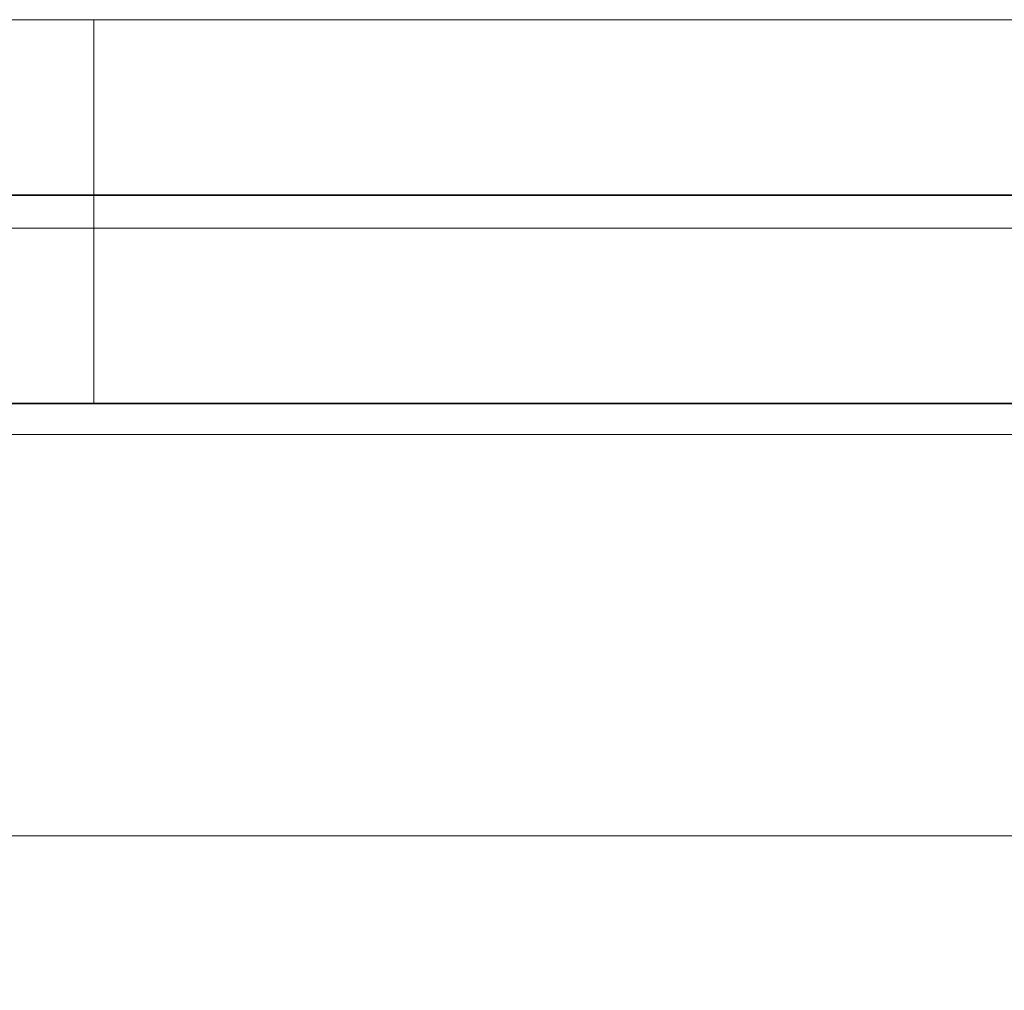
# Model space of a CAD drawing. Units: inches. Extents: x 28 to 264, y 16 to 207.
# Drawn here: x 198 to 198, y 192 to 193 of the extents above; entities that cross this region are included whole.
import ezdxf

# ---------------------------------------------------------------- set-up
doc = ezdxf.new("R2010")
doc.units = ezdxf.units.IN
doc.header["$LTSCALE"] = 6
doc.header["$MEASUREMENT"] = 0
doc.layers.add('END VIEW', color=7, linetype='Continuous')

msp = doc.modelspace()

# ---------------------------------------------------------------- linework, layer by layer
at = {"layer": 'END VIEW', "lineweight": 9, "elevation": -0.7859, "flags": 128}
for points in [[(197.28963, 190.21482), (197.28963, 192.62959), (199.53086, 192.62959), (199.53086, 190.21482)], [(199.49357, 192.62963), (197.32707, 192.62963), (199.49357, 192.62963)], [(198.31786, 192.62963), (198.30542, 192.62963), (198.29331, 192.62963), (198.28151, 192.62963), (198.27013, 192.62963), (198.25917, 192.62963), (198.24863, 192.62963), (198.23851, 192.62963), (198.22893, 192.62963), (198.21986, 192.62963), (198.21143, 192.62963), (198.20353, 192.62963), (198.19626, 192.62963), (198.18962, 192.62963), (198.18362, 192.62963), (198.17824, 192.62963), (198.17361, 192.62963), (198.1696, 192.62963), (198.16634, 192.62963), (198.16381, 192.62963), (198.16191, 192.62963), (198.16086, 192.62963), (198.16054, 192.62963), (198.16086, 192.62963), (198.16191, 192.62963), (198.16381, 192.62963), (198.16634, 192.62963), (198.1696, 192.62963), (198.17361, 192.62963), (198.17824, 192.62963), (198.18362, 192.62963), (198.18962, 192.62963), (198.19626, 192.62963), (198.20353, 192.62963), (198.21143, 192.62963), (198.21986, 192.62963), (198.22893, 192.62963), (198.23851, 192.62963), (198.24863, 192.62963), (198.25917, 192.62963), (198.27013, 192.62963), (198.28151, 192.62963), (198.29331, 192.62963), (198.30542, 192.62963), (198.31786, 192.62963)], [(198.31786, 192.59465), (198.30542, 192.59465), (198.29331, 192.59465), (198.28151, 192.59465), (198.27013, 192.59465), (198.25917, 192.59465), (198.24863, 192.59465), (198.23851, 192.59465), (198.22893, 192.59465), (198.21986, 192.59465), (198.21143, 192.59465), (198.20353, 192.59465), (198.19626, 192.59465), (198.18962, 192.59465), (198.18362, 192.59465), (198.17824, 192.59465), (198.17361, 192.59465), (198.1696, 192.59465), (198.16634, 192.59465), (198.16381, 192.59465), (198.16191, 192.59465), (198.16086, 192.59465), (198.16054, 192.59465), (198.16054, 192.62963), (198.16054, 192.59465), (198.16054, 192.62963), (198.16054, 192.59465), (198.16191, 192.59465), (198.16381, 192.59465), (198.16634, 192.59465), (198.1696, 192.59465), (198.17361, 192.59465), (198.17824, 192.59465), (198.18362, 192.59465), (198.18962, 192.59465), (198.19626, 192.59465), (198.20353, 192.59465), (198.21143, 192.59465), (198.21986, 192.59465), (198.22893, 192.59465), (198.23851, 192.59465), (198.24863, 192.59465), (198.25917, 192.59465), (198.27013, 192.59465), (198.28151, 192.59465), (198.29331, 192.59465), (198.30542, 192.59465), (198.31786, 192.59465)], [(198.31786, 192.62963), (198.30542, 192.62963), (198.29331, 192.62963), (198.28151, 192.62963), (198.27013, 192.62963), (198.25917, 192.62963), (198.24863, 192.62963), (198.23851, 192.62963), (198.22893, 192.62963), (198.21986, 192.62963), (198.21143, 192.62963), (198.20353, 192.62963), (198.19626, 192.62963), (198.18962, 192.62963), (198.18362, 192.62963), (198.17824, 192.62963), (198.17361, 192.62963), (198.1696, 192.62963), (198.16634, 192.62963), (198.16381, 192.62963), (198.16191, 192.62963), (198.16086, 192.62963), (198.16191, 192.62963), (198.16381, 192.62963), (198.16634, 192.62963), (198.1696, 192.62963), (198.17361, 192.62963), (198.17824, 192.62963), (198.18362, 192.62963), (198.18962, 192.62963), (198.19626, 192.62963), (198.20353, 192.62963), (198.21143, 192.62963), (198.21986, 192.62963), (198.22893, 192.62963), (198.23851, 192.62963), (198.24863, 192.62963), (198.25917, 192.62963), (198.27013, 192.62963), (198.28151, 192.62963), (198.29331, 192.62963), (198.30542, 192.62963), (198.31786, 192.62963)], [(199.53086, 190.18546), (199.53086, 192.60023), (197.28963, 192.60023), (197.28963, 190.18546), (197.28963, 192.60022), (199.53086, 192.60022), (199.53086, 190.18546)], [(197.28963, 190.18546), (197.28963, 192.60023), (199.53086, 192.60023), (199.53086, 190.18546)], [(197.28963, 190.18546), (197.28963, 192.60023), (199.53086, 192.60023), (199.53086, 190.18546), (199.53086, 192.60022), (199.53086, 190.18546)], [(197.28963, 190.18546), (197.28963, 192.60023), (199.53086, 192.60023), (199.53086, 190.18546)], [(197.28963, 190.18546), (197.28963, 192.60023), (199.53086, 192.60023), (199.53086, 190.18546)], [(197.28963, 190.18546), (197.28963, 192.60022), (199.53086, 192.60022), (199.53086, 190.18546)], [(197.28963, 190.18546), (197.28963, 192.60022), (199.53086, 192.60022), (199.53086, 190.18546)], [(197.28963, 190.18546), (197.28963, 192.60022), (199.53086, 192.60022), (197.28963, 192.60022), (197.28963, 190.18546)], [(197.32707, 192.60027), (199.49357, 192.60027)], [(197.32707, 192.60027), (199.49357, 192.60027)], [(199.49357, 192.60027), (197.32707, 192.60027)], [(197.32707, 192.60027), (199.49357, 192.60027)], [(199.49357, 192.60027), (197.32707, 192.60027)], [(197.32707, 192.60027), (199.49357, 192.60027)], [(199.49357, 192.60027), (197.32707, 192.60027)], [(197.32707, 192.60027), (199.49357, 192.60027)], [(199.49357, 192.60027), (197.32707, 192.60027)], [(197.32707, 192.60027), (199.49357, 192.60027)], [(197.32707, 192.60027), (199.49357, 192.60027)], [(199.49357, 192.60016), (197.32707, 192.60016)], [(199.49357, 192.60016), (197.32707, 192.60016)], [(199.49357, 192.60016), (197.32707, 192.60016)], [(198.16054, 192.60027), (198.16086, 192.60027), (198.16191, 192.60027), (198.16381, 192.60027), (198.16634, 192.60027), (198.1696, 192.60027), (198.17361, 192.60027), (198.17824, 192.60027), (198.18362, 192.60027), (198.18962, 192.60027), (198.19626, 192.60027), (198.20353, 192.60027), (198.21143, 192.60027), (198.21986, 192.60027), (198.22893, 192.60027), (198.23851, 192.60027), (198.24863, 192.60027), (198.25917, 192.60027), (198.27013, 192.60027), (198.28151, 192.60027), (198.29331, 192.60027), (198.30542, 192.60027), (198.31786, 192.60027)], [(198.31786, 192.60027), (198.30542, 192.60027), (198.29331, 192.60027), (198.28151, 192.60027), (198.27013, 192.60027), (198.25917, 192.60027), (198.24863, 192.60027), (198.23851, 192.60027), (198.22893, 192.60027), (198.21986, 192.60027), (198.21143, 192.60027), (198.20353, 192.60027), (198.19626, 192.60027), (198.18962, 192.60027), (198.18362, 192.60027), (198.17824, 192.60027), (198.17361, 192.60027), (198.1696, 192.60027), (198.16634, 192.60027), (198.16381, 192.60027), (198.16191, 192.60027), (198.16086, 192.60027), (198.16054, 192.60027), (198.16086, 192.60027), (198.16191, 192.60027), (198.16381, 192.60027), (198.16634, 192.60027), (198.1696, 192.60027), (198.17361, 192.60027), (198.17824, 192.60027), (198.18362, 192.60027), (198.18962, 192.60027), (198.19626, 192.60027), (198.20353, 192.60027), (198.21143, 192.60027), (198.21986, 192.60027), (198.22893, 192.60027), (198.23851, 192.60027), (198.24863, 192.60027), (198.25917, 192.60027), (198.27013, 192.60027), (198.28151, 192.60027), (198.29331, 192.60027), (198.30542, 192.60027), (198.31786, 192.60027)], [(198.31786, 192.60027), (198.30542, 192.60027), (198.29331, 192.60027), (198.28151, 192.60027), (198.27013, 192.60027), (198.25917, 192.60027), (198.24863, 192.60027), (198.23851, 192.60027), (198.22893, 192.60027), (198.21986, 192.60027), (198.21143, 192.60027), (198.20353, 192.60027), (198.19626, 192.60027), (198.18962, 192.60027), (198.18362, 192.60027), (198.17824, 192.60027), (198.17361, 192.60027), (198.1696, 192.60027), (198.16634, 192.60027), (198.16381, 192.60027), (198.16191, 192.60027), (198.16086, 192.60027), (198.16054, 192.60027), (198.16086, 192.60027), (198.16191, 192.60027), (198.16381, 192.60027), (198.16634, 192.60027), (198.1696, 192.60027), (198.17361, 192.60027), (198.17824, 192.60027), (198.18362, 192.60027), (198.18962, 192.60027), (198.19626, 192.60027), (198.20353, 192.60027), (198.21143, 192.60027), (198.21986, 192.60027), (198.22893, 192.60027), (198.23851, 192.60027), (198.24863, 192.60027), (198.25917, 192.60027), (198.27013, 192.60027), (198.28151, 192.60027), (198.29331, 192.60027), (198.30542, 192.60027), (198.31786, 192.60027)], [(198.31786, 192.60027), (198.30542, 192.60027), (198.29331, 192.60027), (198.28151, 192.60027), (198.27013, 192.60027), (198.25917, 192.60027), (198.24863, 192.60027), (198.23851, 192.60027), (198.22893, 192.60027), (198.21986, 192.60027), (198.21143, 192.60027), (198.20353, 192.60027), (198.19626, 192.60027), (198.18962, 192.60027), (198.18362, 192.60027), (198.17824, 192.60027), (198.17361, 192.60027), (198.1696, 192.60027), (198.16634, 192.60027), (198.16381, 192.60027), (198.16191, 192.60027), (198.16086, 192.60027), (198.16054, 192.60027), (198.16086, 192.60027), (198.16191, 192.60027), (198.16381, 192.60027), (198.16634, 192.60027), (198.1696, 192.60027), (198.17361, 192.60027), (198.17824, 192.60027), (198.18362, 192.60027), (198.18962, 192.60027), (198.19626, 192.60027), (198.20353, 192.60027), (198.21143, 192.60027), (198.21986, 192.60027), (198.22893, 192.60027), (198.23851, 192.60027), (198.24863, 192.60027), (198.25917, 192.60027), (198.27013, 192.60027), (198.28151, 192.60027), (198.29331, 192.60027), (198.30542, 192.60027), (198.31786, 192.60027)], [(198.31786, 192.60027), (198.30542, 192.60027), (198.29331, 192.60027), (198.28151, 192.60027), (198.27013, 192.60027), (198.25917, 192.60027), (198.24863, 192.60027), (198.23851, 192.60027), (198.22893, 192.60027), (198.21986, 192.60027), (198.21143, 192.60027), (198.20353, 192.60027), (198.19626, 192.60027), (198.18962, 192.60027), (198.18362, 192.60027), (198.17824, 192.60027), (198.17361, 192.60027), (198.1696, 192.60027), (198.16634, 192.60027), (198.16381, 192.60027), (198.16191, 192.60027), (198.16086, 192.60027), (198.16054, 192.60027), (198.16086, 192.60027), (198.16191, 192.60027), (198.16381, 192.60027), (198.16634, 192.60027), (198.1696, 192.60027), (198.17361, 192.60027), (198.17824, 192.60027), (198.18362, 192.60027), (198.18962, 192.60027), (198.19626, 192.60027), (198.20353, 192.60027), (198.21143, 192.60027), (198.21986, 192.60027), (198.22893, 192.60027), (198.23851, 192.60027), (198.24863, 192.60027), (198.25917, 192.60027), (198.27013, 192.60027), (198.28151, 192.60027), (198.29331, 192.60027), (198.30542, 192.60027), (198.31786, 192.60027)], [(198.31786, 192.60027), (198.30542, 192.60027), (198.29331, 192.60027), (198.28151, 192.60027), (198.27013, 192.60027), (198.25917, 192.60027), (198.24863, 192.60027), (198.23851, 192.60027), (198.22893, 192.60027), (198.21986, 192.60027), (198.21143, 192.60027), (198.20353, 192.60027), (198.19626, 192.60027), (198.18962, 192.60027), (198.18362, 192.60027), (198.17824, 192.60027), (198.17361, 192.60027), (198.1696, 192.60027), (198.16634, 192.60027), (198.16381, 192.60027), (198.16191, 192.60027), (198.16086, 192.60027), (198.16054, 192.60027), (198.16086, 192.60027), (198.16191, 192.60027), (198.16381, 192.60027), (198.16634, 192.60027), (198.1696, 192.60027), (198.17361, 192.60027), (198.17824, 192.60027), (198.18362, 192.60027), (198.18962, 192.60027), (198.19626, 192.60027), (198.20353, 192.60027), (198.21143, 192.60027), (198.21986, 192.60027), (198.22893, 192.60027), (198.23851, 192.60027), (198.24863, 192.60027), (198.25917, 192.60027), (198.27013, 192.60027), (198.28151, 192.60027), (198.29331, 192.60027), (198.30542, 192.60027), (198.31786, 192.60027)], [(198.31786, 192.60027), (198.30542, 192.60027), (198.29331, 192.60027), (198.28151, 192.60027), (198.27013, 192.60027), (198.25917, 192.60027), (198.24863, 192.60027), (198.23851, 192.60027), (198.22893, 192.60027), (198.21986, 192.60027), (198.21143, 192.60027), (198.20353, 192.60027), (198.19626, 192.60027), (198.18962, 192.60027), (198.18362, 192.60027), (198.17824, 192.60027), (198.17361, 192.60027), (198.1696, 192.60027), (198.16634, 192.60027), (198.16381, 192.60027), (198.16191, 192.60027), (198.16086, 192.60027), (198.16054, 192.60027), (198.16086, 192.60027), (198.16191, 192.60027), (198.16381, 192.60027), (198.16634, 192.60027), (198.1696, 192.60027), (198.17361, 192.60027), (198.17824, 192.60027), (198.18362, 192.60027), (198.18962, 192.60027), (198.19626, 192.60027), (198.20353, 192.60027), (198.21143, 192.60027), (198.21986, 192.60027), (198.22893, 192.60027), (198.23851, 192.60027), (198.24863, 192.60027), (198.25917, 192.60027), (198.27013, 192.60027), (198.28151, 192.60027), (198.29331, 192.60027), (198.30542, 192.60027), (198.31786, 192.60027)], [(198.31786, 192.60027), (198.30542, 192.60027), (198.29331, 192.60027), (198.28151, 192.60027), (198.27013, 192.60027), (198.25917, 192.60027), (198.24863, 192.60027), (198.23851, 192.60027), (198.22893, 192.60027), (198.21986, 192.60027), (198.21143, 192.60027), (198.20353, 192.60027), (198.19626, 192.60027), (198.18962, 192.60027), (198.18362, 192.60027), (198.17824, 192.60027), (198.17361, 192.60027), (198.1696, 192.60027), (198.16634, 192.60027), (198.16381, 192.60027), (198.16191, 192.60027), (198.16086, 192.60027), (198.16054, 192.60027)], [(198.31786, 192.56528), (198.30542, 192.56528), (198.29331, 192.56528), (198.28151, 192.56528), (198.27013, 192.56528), (198.25917, 192.56528), (198.24863, 192.56528), (198.23851, 192.56528), (198.22893, 192.56528), (198.21986, 192.56528), (198.21143, 192.56528), (198.20353, 192.56528), (198.19626, 192.56528), (198.18962, 192.56528), (198.18362, 192.56528), (198.17824, 192.56528), (198.17361, 192.56528), (198.1696, 192.56528), (198.16634, 192.56528), (198.16381, 192.56528), (198.16191, 192.56528), (198.16086, 192.56528), (198.16054, 192.56528), (198.16054, 192.60027), (198.16054, 192.56528), (198.16054, 192.60027), (198.16054, 192.56528), (198.16191, 192.56528), (198.16381, 192.56528), (198.16634, 192.56528), (198.1696, 192.56528), (198.17361, 192.56528), (198.17824, 192.56528), (198.18362, 192.56528), (198.18962, 192.56528), (198.19626, 192.56528), (198.20353, 192.56528), (198.21143, 192.56528), (198.21986, 192.56528), (198.22893, 192.56528), (198.23851, 192.56528), (198.24863, 192.56528), (198.25917, 192.56528), (198.27013, 192.56528), (198.28151, 192.56528), (198.29331, 192.56528), (198.30542, 192.56528), (198.31786, 192.56528)], [(198.31786, 192.56529), (198.30542, 192.56529), (198.29331, 192.56529), (198.28151, 192.56529), (198.27013, 192.56529), (198.25917, 192.56529), (198.24863, 192.56529), (198.23851, 192.56529), (198.22893, 192.56529), (198.21986, 192.56529), (198.21143, 192.56529), (198.20353, 192.56529), (198.19626, 192.56529), (198.18962, 192.56529), (198.18362, 192.56529), (198.17824, 192.56529), (198.17361, 192.56529), (198.1696, 192.56529), (198.16634, 192.56529), (198.16381, 192.56529), (198.16191, 192.56529), (198.16086, 192.56529), (198.16054, 192.56529), (198.16054, 192.60027), (198.16054, 192.56529), (198.16054, 192.60027), (198.16054, 192.56529), (198.16191, 192.56529), (198.16381, 192.56529), (198.16634, 192.56529), (198.1696, 192.56529), (198.17361, 192.56529), (198.17824, 192.56529), (198.18362, 192.56529), (198.18962, 192.56529), (198.19626, 192.56529), (198.20353, 192.56529), (198.21143, 192.56529), (198.21986, 192.56529), (198.22893, 192.56529), (198.23851, 192.56529), (198.24863, 192.56529), (198.25917, 192.56529), (198.27013, 192.56529), (198.28151, 192.56529), (198.29331, 192.56529), (198.30542, 192.56529), (198.31786, 192.56529)], [(198.31786, 192.56529), (198.30542, 192.56529), (198.29331, 192.56529), (198.28151, 192.56529), (198.27013, 192.56529), (198.25917, 192.56529), (198.24863, 192.56529), (198.23851, 192.56529), (198.22893, 192.56529), (198.21986, 192.56529), (198.21143, 192.56529), (198.20353, 192.56529), (198.19626, 192.56529), (198.18962, 192.56529), (198.18362, 192.56529), (198.17824, 192.56529), (198.17361, 192.56529), (198.1696, 192.56529), (198.16634, 192.56529), (198.16381, 192.56529), (198.16191, 192.56529), (198.16086, 192.56529), (198.16054, 192.56529), (198.16054, 192.60027), (198.16054, 192.56529), (198.16054, 192.60027), (198.16054, 192.56529), (198.16191, 192.56529), (198.16381, 192.56529), (198.16634, 192.56529), (198.1696, 192.56529), (198.17361, 192.56529), (198.17824, 192.56529), (198.18362, 192.56529), (198.18962, 192.56529), (198.19626, 192.56529), (198.20353, 192.56529), (198.21143, 192.56529), (198.21986, 192.56529), (198.22893, 192.56529), (198.23851, 192.56529), (198.24863, 192.56529), (198.25917, 192.56529), (198.27013, 192.56529), (198.28151, 192.56529), (198.29331, 192.56529), (198.30542, 192.56529), (198.31786, 192.56529)], [(198.31786, 192.56529), (198.30542, 192.56529), (198.29331, 192.56529), (198.28151, 192.56529), (198.27013, 192.56529), (198.25917, 192.56529), (198.24863, 192.56529), (198.23851, 192.56529), (198.22893, 192.56529), (198.21986, 192.56529), (198.21143, 192.56529), (198.20353, 192.56529), (198.19626, 192.56529), (198.18962, 192.56529), (198.18362, 192.56529), (198.17824, 192.56529), (198.17361, 192.56529), (198.1696, 192.56529), (198.16634, 192.56529), (198.16381, 192.56529), (198.16191, 192.56529), (198.16086, 192.56529), (198.16054, 192.56529), (198.16054, 192.60027), (198.16054, 192.56529), (198.16054, 192.60027), (198.16054, 192.56529), (198.16191, 192.56529), (198.16381, 192.56529), (198.16634, 192.56529), (198.1696, 192.56529), (198.17361, 192.56529), (198.17824, 192.56529), (198.18362, 192.56529), (198.18962, 192.56529), (198.19626, 192.56529), (198.20353, 192.56529), (198.21143, 192.56529), (198.21986, 192.56529), (198.22893, 192.56529), (198.23851, 192.56529), (198.24863, 192.56529), (198.25917, 192.56529), (198.27013, 192.56529), (198.28151, 192.56529), (198.29331, 192.56529), (198.30542, 192.56529), (198.31786, 192.56529)], [(198.31786, 192.56528), (198.30542, 192.56528), (198.29331, 192.56528), (198.28151, 192.56528), (198.27013, 192.56528), (198.25917, 192.56528), (198.24863, 192.56528), (198.23851, 192.56528), (198.22893, 192.56528), (198.21986, 192.56528), (198.21143, 192.56528), (198.20353, 192.56528), (198.19626, 192.56528), (198.18962, 192.56528), (198.18362, 192.56528), (198.17824, 192.56528), (198.17361, 192.56528), (198.1696, 192.56528), (198.16634, 192.56528), (198.16381, 192.56528), (198.16191, 192.56528), (198.16054, 192.56528), (198.16054, 192.60027), (198.16054, 192.56528), (198.16054, 192.60027), (198.16054, 192.56528), (198.16086, 192.56528), (198.16191, 192.56528), (198.16381, 192.56528), (198.16634, 192.56528), (198.1696, 192.56528), (198.17361, 192.56528), (198.17824, 192.56528), (198.18362, 192.56528), (198.18962, 192.56528), (198.19626, 192.56528), (198.20353, 192.56528), (198.21143, 192.56528), (198.21986, 192.56528), (198.22893, 192.56528), (198.23851, 192.56528), (198.24863, 192.56528), (198.25917, 192.56528), (198.27013, 192.56528), (198.28151, 192.56528), (198.29331, 192.56528), (198.30542, 192.56528), (198.31786, 192.56528)], [(198.31786, 192.56528), (198.30542, 192.56528), (198.29331, 192.56528), (198.28151, 192.56528), (198.27013, 192.56528), (198.25917, 192.56528), (198.24863, 192.56528), (198.23851, 192.56528), (198.22893, 192.56528), (198.21986, 192.56528), (198.21143, 192.56528), (198.20353, 192.56528), (198.19626, 192.56528), (198.18962, 192.56528), (198.18362, 192.56528), (198.17824, 192.56528), (198.17361, 192.56528), (198.1696, 192.56528), (198.16634, 192.56528), (198.16381, 192.56528), (198.16191, 192.56528), (198.16086, 192.56528), (198.16054, 192.56528), (198.16054, 192.60027), (198.16054, 192.56528), (198.16054, 192.60027), (198.16054, 192.56528), (198.16191, 192.56528), (198.16381, 192.56528), (198.16634, 192.56528), (198.1696, 192.56528), (198.17361, 192.56528), (198.17824, 192.56528), (198.18362, 192.56528), (198.18962, 192.56528), (198.19626, 192.56528), (198.20353, 192.56528), (198.21143, 192.56528), (198.21986, 192.56528), (198.22893, 192.56528), (198.23851, 192.56528), (198.24863, 192.56528), (198.25917, 192.56528), (198.27013, 192.56528), (198.28151, 192.56528), (198.29331, 192.56528), (198.30542, 192.56528), (198.31786, 192.56528)], [(198.31786, 192.56528), (198.30542, 192.56528), (198.29331, 192.56528), (198.28151, 192.56528), (198.27013, 192.56528), (198.25917, 192.56528), (198.24863, 192.56528), (198.23851, 192.56528), (198.22893, 192.56528), (198.21986, 192.56528), (198.21143, 192.56528), (198.20353, 192.56528), (198.19626, 192.56528), (198.18962, 192.56528), (198.18362, 192.56528), (198.17824, 192.56528), (198.17361, 192.56528), (198.1696, 192.56528), (198.16634, 192.56528), (198.16381, 192.56528), (198.16191, 192.56528), (198.16086, 192.56528), (198.16054, 192.56528), (198.16054, 192.60027), (198.16054, 192.56528), (198.16054, 192.60027), (198.16054, 192.56528), (198.16191, 192.56528), (198.16381, 192.56528), (198.16634, 192.56528), (198.1696, 192.56528), (198.17361, 192.56528), (198.17824, 192.56528), (198.18362, 192.56528), (198.18962, 192.56528), (198.19626, 192.56528), (198.20353, 192.56528), (198.21143, 192.56528), (198.21986, 192.56528), (198.22893, 192.56528), (198.23851, 192.56528), (198.24863, 192.56528), (198.25917, 192.56528), (198.27013, 192.56528), (198.28151, 192.56528), (198.29331, 192.56528), (198.30542, 192.56528), (198.31786, 192.56528)], [(198.31786, 192.60027), (198.30542, 192.60027), (198.29331, 192.60027), (198.28151, 192.60027), (198.27013, 192.60027), (198.25917, 192.60027), (198.24863, 192.60027), (198.23851, 192.60027), (198.22893, 192.60027), (198.21986, 192.60027), (198.21143, 192.60027), (198.20353, 192.60027), (198.19626, 192.60027), (198.18962, 192.60027), (198.18362, 192.60027), (198.17824, 192.60027), (198.17361, 192.60027), (198.1696, 192.60027), (198.16634, 192.60027), (198.16381, 192.60027), (198.16191, 192.60027), (198.16086, 192.60027), (198.16191, 192.60027), (198.16381, 192.60027), (198.16634, 192.60027), (198.1696, 192.60027), (198.17361, 192.60027), (198.17824, 192.60027), (198.18362, 192.60027), (198.18962, 192.60027), (198.19626, 192.60027), (198.20353, 192.60027), (198.21143, 192.60027), (198.21986, 192.60027), (198.22893, 192.60027), (198.23851, 192.60027), (198.24863, 192.60027), (198.25917, 192.60027), (198.27013, 192.60027), (198.28151, 192.60027), (198.29331, 192.60027), (198.30542, 192.60027), (198.31786, 192.60027)], [(198.31786, 192.60027), (198.30542, 192.60027), (198.29331, 192.60027), (198.28151, 192.60027), (198.27013, 192.60027), (198.25917, 192.60027), (198.24863, 192.60027), (198.23851, 192.60027), (198.22893, 192.60027), (198.21986, 192.60027), (198.21143, 192.60027), (198.20353, 192.60027), (198.19626, 192.60027), (198.18962, 192.60027), (198.18362, 192.60027), (198.17824, 192.60027), (198.17361, 192.60027), (198.1696, 192.60027), (198.16634, 192.60027), (198.16381, 192.60027), (198.16191, 192.60027), (198.16086, 192.60027), (198.16191, 192.60027), (198.16381, 192.60027), (198.16634, 192.60027), (198.1696, 192.60027), (198.17361, 192.60027), (198.17824, 192.60027), (198.18362, 192.60027), (198.18962, 192.60027), (198.19626, 192.60027), (198.20353, 192.60027), (198.21143, 192.60027), (198.21986, 192.60027), (198.22893, 192.60027), (198.23851, 192.60027), (198.24863, 192.60027), (198.25917, 192.60027), (198.27013, 192.60027), (198.28151, 192.60027), (198.29331, 192.60027), (198.30542, 192.60027), (198.31786, 192.60027)], [(198.31786, 192.60027), (198.30542, 192.60027), (198.29331, 192.60027), (198.28151, 192.60027), (198.27013, 192.60027), (198.25917, 192.60027), (198.24863, 192.60027), (198.23851, 192.60027), (198.22893, 192.60027), (198.21986, 192.60027), (198.21143, 192.60027), (198.20353, 192.60027), (198.19626, 192.60027), (198.18962, 192.60027), (198.18362, 192.60027), (198.17824, 192.60027), (198.17361, 192.60027), (198.1696, 192.60027), (198.16634, 192.60027), (198.16381, 192.60027), (198.16191, 192.60027), (198.16086, 192.60027), (198.16191, 192.60027), (198.16381, 192.60027), (198.16634, 192.60027), (198.1696, 192.60027), (198.17361, 192.60027), (198.17824, 192.60027), (198.18362, 192.60027), (198.18962, 192.60027), (198.19626, 192.60027), (198.20353, 192.60027), (198.21143, 192.60027), (198.21986, 192.60027), (198.22893, 192.60027), (198.23851, 192.60027), (198.24863, 192.60027), (198.25917, 192.60027), (198.27013, 192.60027), (198.28151, 192.60027), (198.29331, 192.60027), (198.30542, 192.60027), (198.31786, 192.60027)], [(198.31786, 192.60027), (198.30542, 192.60027), (198.29331, 192.60027), (198.28151, 192.60027), (198.27013, 192.60027), (198.25917, 192.60027), (198.24863, 192.60027), (198.23851, 192.60027), (198.22893, 192.60027), (198.21986, 192.60027), (198.21143, 192.60027), (198.20353, 192.60027), (198.19626, 192.60027), (198.18962, 192.60027), (198.18362, 192.60027), (198.17824, 192.60027), (198.17361, 192.60027), (198.1696, 192.60027), (198.16634, 192.60027), (198.16381, 192.60027), (198.16191, 192.60027), (198.16086, 192.60027), (198.16191, 192.60027), (198.16381, 192.60027), (198.16634, 192.60027), (198.1696, 192.60027), (198.17361, 192.60027), (198.17824, 192.60027), (198.18362, 192.60027), (198.18962, 192.60027), (198.19626, 192.60027), (198.20353, 192.60027), (198.21143, 192.60027), (198.21986, 192.60027), (198.22893, 192.60027), (198.23851, 192.60027), (198.24863, 192.60027), (198.25917, 192.60027), (198.27013, 192.60027), (198.28151, 192.60027), (198.29331, 192.60027), (198.30542, 192.60027), (198.31786, 192.60027)], [(198.31786, 192.60027), (198.30542, 192.60027), (198.29331, 192.60027), (198.28151, 192.60027), (198.27013, 192.60027), (198.25917, 192.60027), (198.24863, 192.60027), (198.23851, 192.60027), (198.22893, 192.60027), (198.21986, 192.60027), (198.21143, 192.60027), (198.20353, 192.60027), (198.19626, 192.60027), (198.18962, 192.60027), (198.18362, 192.60027), (198.17824, 192.60027), (198.17361, 192.60027), (198.1696, 192.60027), (198.16634, 192.60027), (198.16381, 192.60027), (198.16191, 192.60027), (198.16086, 192.60027), (198.16191, 192.60027), (198.16381, 192.60027), (198.16634, 192.60027), (198.1696, 192.60027), (198.17361, 192.60027), (198.17824, 192.60027), (198.18362, 192.60027), (198.18962, 192.60027), (198.19626, 192.60027), (198.20353, 192.60027), (198.21143, 192.60027), (198.21986, 192.60027), (198.22893, 192.60027), (198.23851, 192.60027), (198.24863, 192.60027), (198.25917, 192.60027), (198.27013, 192.60027), (198.28151, 192.60027), (198.29331, 192.60027), (198.30542, 192.60027), (198.31786, 192.60027)], [(198.31786, 192.60027), (198.30542, 192.60027), (198.29331, 192.60027), (198.28151, 192.60027), (198.27013, 192.60027), (198.25917, 192.60027), (198.24863, 192.60027), (198.23851, 192.60027), (198.22893, 192.60027), (198.21986, 192.60027), (198.21143, 192.60027), (198.20353, 192.60027), (198.19626, 192.60027), (198.18962, 192.60027), (198.18362, 192.60027), (198.17824, 192.60027), (198.17361, 192.60027), (198.1696, 192.60027), (198.16634, 192.60027), (198.16381, 192.60027), (198.16191, 192.60027), (198.16086, 192.60027), (198.16191, 192.60027), (198.16381, 192.60027), (198.16634, 192.60027), (198.1696, 192.60027), (198.17361, 192.60027), (198.17824, 192.60027), (198.18362, 192.60027), (198.18962, 192.60027), (198.19626, 192.60027), (198.20353, 192.60027), (198.21143, 192.60027), (198.21986, 192.60027), (198.22893, 192.60027), (198.23851, 192.60027), (198.24863, 192.60027), (198.25917, 192.60027), (198.27013, 192.60027), (198.28151, 192.60027), (198.29331, 192.60027), (198.30542, 192.60027), (198.31786, 192.60027)], [(198.31786, 192.60027), (198.30542, 192.60027), (198.29331, 192.60027), (198.28151, 192.60027), (198.27013, 192.60027), (198.25917, 192.60027), (198.24863, 192.60027), (198.23851, 192.60027), (198.22893, 192.60027), (198.21986, 192.60027), (198.21143, 192.60027), (198.20353, 192.60027), (198.19626, 192.60027), (198.18962, 192.60027), (198.18362, 192.60027), (198.17824, 192.60027), (198.17361, 192.60027), (198.1696, 192.60027), (198.16634, 192.60027), (198.16381, 192.60027), (198.16191, 192.60027), (198.16086, 192.60027), (198.16191, 192.60027), (198.16381, 192.60027), (198.16634, 192.60027), (198.1696, 192.60027), (198.17361, 192.60027), (198.17824, 192.60027), (198.18362, 192.60027), (198.18962, 192.60027), (198.19626, 192.60027), (198.20353, 192.60027), (198.21143, 192.60027), (198.21986, 192.60027), (198.22893, 192.60027), (198.23851, 192.60027), (198.24863, 192.60027), (198.25917, 192.60027), (198.27013, 192.60027), (198.28151, 192.60027), (198.29331, 192.60027), (198.30542, 192.60027), (198.31786, 192.60027)], [(197.32707, 192.59465), (199.49357, 192.59465)], [(199.49357, 192.59465), (197.32707, 192.59465)], [(198.31786, 192.59465), (198.30542, 192.59465), (198.29331, 192.59465), (198.28151, 192.59465), (198.27013, 192.59465), (198.25917, 192.59465), (198.24863, 192.59465), (198.23851, 192.59465), (198.22893, 192.59465), (198.21986, 192.59465), (198.21143, 192.59465), (198.20353, 192.59465), (198.19626, 192.59465), (198.18962, 192.59465), (198.18362, 192.59465), (198.17824, 192.59465), (198.17361, 192.59465), (198.1696, 192.59465), (198.16634, 192.59465), (198.16381, 192.59465), (198.16191, 192.59465), (198.16086, 192.59465), (198.16054, 192.59465), (198.16086, 192.59465), (198.16191, 192.59465), (198.16381, 192.59465), (198.16634, 192.59465), (198.1696, 192.59465), (198.17361, 192.59465), (198.17824, 192.59465), (198.18362, 192.59465), (198.18962, 192.59465), (198.19626, 192.59465), (198.20353, 192.59465), (198.21143, 192.59465), (198.21986, 192.59465), (198.22893, 192.59465), (198.23851, 192.59465), (198.24863, 192.59465), (198.25917, 192.59465), (198.27013, 192.59465), (198.28151, 192.59465), (198.29331, 192.59465), (198.30542, 192.59465), (198.31786, 192.59465)], [(197.32707, 192.56529), (199.49357, 192.56529)], [(199.49357, 192.56529), (197.32707, 192.56529)], [(197.32707, 192.56529), (199.49357, 192.56529)], [(197.32707, 192.56529), (199.49357, 192.56529)], [(197.32707, 192.56529), (199.49357, 192.56529)], [(197.32707, 192.56528), (199.49357, 192.56528)], [(199.49357, 192.56528), (197.32707, 192.56528)], [(197.32707, 192.56528), (199.49357, 192.56528)], [(199.49357, 192.56528), (197.32707, 192.56528)], [(199.49357, 192.56528), (197.32707, 192.56528)], [(197.32707, 192.56528), (199.49357, 192.56528)], [(199.49357, 192.56528), (197.32707, 192.56528)], [(199.49357, 192.56518), (197.32707, 192.56518)], [(199.49357, 192.56518), (197.32707, 192.56518)], [(198.31786, 192.56529), (198.30542, 192.56529), (198.29331, 192.56529), (198.28151, 192.56529), (198.27013, 192.56529), (198.25917, 192.56529), (198.24863, 192.56529), (198.23851, 192.56529), (198.22893, 192.56529), (198.21986, 192.56529), (198.21143, 192.56529), (198.20353, 192.56529), (198.19626, 192.56529), (198.18962, 192.56529), (198.18362, 192.56529), (198.17824, 192.56529), (198.17361, 192.56529), (198.1696, 192.56529), (198.16634, 192.56529), (198.16381, 192.56529), (198.16191, 192.56529), (198.16086, 192.56529), (198.16054, 192.56529), (198.16086, 192.56529), (198.16191, 192.56529), (198.16381, 192.56529), (198.16634, 192.56529), (198.1696, 192.56529), (198.17361, 192.56529), (198.17824, 192.56529), (198.18362, 192.56529), (198.18962, 192.56529), (198.19626, 192.56529), (198.20353, 192.56529), (198.21143, 192.56529), (198.21986, 192.56529), (198.22893, 192.56529), (198.23851, 192.56529), (198.24863, 192.56529), (198.25917, 192.56529), (198.27013, 192.56529), (198.28151, 192.56529), (198.29331, 192.56529), (198.30542, 192.56529), (198.31786, 192.56529)], [(198.31786, 192.56529), (198.30542, 192.56529), (198.29331, 192.56529), (198.28151, 192.56529), (198.27013, 192.56529), (198.25917, 192.56529), (198.24863, 192.56529), (198.23851, 192.56529), (198.22893, 192.56529), (198.21986, 192.56529), (198.21143, 192.56529), (198.20353, 192.56529), (198.19626, 192.56529), (198.18962, 192.56529), (198.18362, 192.56529), (198.17824, 192.56529), (198.17361, 192.56529), (198.1696, 192.56529), (198.16634, 192.56529), (198.16381, 192.56529), (198.16191, 192.56529), (198.16086, 192.56529), (198.16054, 192.56529), (198.16086, 192.56529), (198.16191, 192.56529), (198.16381, 192.56529), (198.16634, 192.56529), (198.1696, 192.56529), (198.17361, 192.56529), (198.17824, 192.56529), (198.18362, 192.56529), (198.18962, 192.56529), (198.19626, 192.56529), (198.20353, 192.56529), (198.21143, 192.56529), (198.21986, 192.56529), (198.22893, 192.56529), (198.23851, 192.56529), (198.24863, 192.56529), (198.25917, 192.56529), (198.27013, 192.56529), (198.28151, 192.56529), (198.29331, 192.56529), (198.30542, 192.56529), (198.31786, 192.56529)], [(198.31786, 192.56529), (198.30542, 192.56529), (198.29331, 192.56529), (198.28151, 192.56529), (198.27013, 192.56529), (198.25917, 192.56529), (198.24863, 192.56529), (198.23851, 192.56529), (198.22893, 192.56529), (198.21986, 192.56529), (198.21143, 192.56529), (198.20353, 192.56529), (198.19626, 192.56529), (198.18962, 192.56529), (198.18362, 192.56529), (198.17824, 192.56529), (198.17361, 192.56529), (198.1696, 192.56529), (198.16634, 192.56529), (198.16381, 192.56529), (198.16191, 192.56529), (198.16086, 192.56529), (198.16054, 192.56529), (198.16086, 192.56529), (198.16191, 192.56529), (198.16381, 192.56529), (198.16634, 192.56529), (198.1696, 192.56529), (198.17361, 192.56529), (198.17824, 192.56529), (198.18362, 192.56529), (198.18962, 192.56529), (198.19626, 192.56529), (198.20353, 192.56529), (198.21143, 192.56529), (198.21986, 192.56529), (198.22893, 192.56529), (198.23851, 192.56529), (198.24863, 192.56529), (198.25917, 192.56529), (198.27013, 192.56529), (198.28151, 192.56529), (198.29331, 192.56529), (198.30542, 192.56529), (198.31786, 192.56529)], [(198.31786, 192.56528), (198.30542, 192.56528), (198.29331, 192.56528), (198.28151, 192.56528), (198.27013, 192.56528), (198.25917, 192.56528), (198.24863, 192.56528), (198.23851, 192.56528), (198.22893, 192.56528), (198.21986, 192.56528), (198.21143, 192.56528), (198.20353, 192.56528), (198.19626, 192.56528), (198.18962, 192.56528), (198.18362, 192.56528), (198.17824, 192.56528), (198.17361, 192.56528), (198.1696, 192.56528), (198.16634, 192.56528), (198.16381, 192.56528), (198.16191, 192.56528), (198.16086, 192.56528), (198.16054, 192.56528), (198.16086, 192.56528), (198.16191, 192.56528), (198.16381, 192.56528), (198.16634, 192.56528), (198.1696, 192.56528), (198.17361, 192.56528), (198.17824, 192.56528), (198.18362, 192.56528), (198.18962, 192.56528), (198.19626, 192.56528), (198.20353, 192.56528), (198.21143, 192.56528), (198.21986, 192.56528), (198.22893, 192.56528), (198.23851, 192.56528), (198.24863, 192.56528), (198.25917, 192.56528), (198.27013, 192.56528), (198.28151, 192.56528), (198.29331, 192.56528), (198.30542, 192.56528), (198.31786, 192.56528)], [(198.31786, 192.56528), (198.30542, 192.56528), (198.29331, 192.56528), (198.28151, 192.56528), (198.27013, 192.56528), (198.25917, 192.56528), (198.24863, 192.56528), (198.23851, 192.56528), (198.22893, 192.56528), (198.21986, 192.56528), (198.21143, 192.56528), (198.20353, 192.56528), (198.19626, 192.56528), (198.18962, 192.56528), (198.18362, 192.56528), (198.17824, 192.56528), (198.17361, 192.56528), (198.1696, 192.56528), (198.16634, 192.56528), (198.16381, 192.56528), (198.16191, 192.56528), (198.16086, 192.56528), (198.16054, 192.56528), (198.16086, 192.56528), (198.16191, 192.56528), (198.16381, 192.56528), (198.16634, 192.56528), (198.1696, 192.56528), (198.17361, 192.56528), (198.17824, 192.56528), (198.18362, 192.56528), (198.18962, 192.56528), (198.19626, 192.56528), (198.20353, 192.56528), (198.21143, 192.56528), (198.21986, 192.56528), (198.22893, 192.56528), (198.23851, 192.56528), (198.24863, 192.56528), (198.25917, 192.56528), (198.27013, 192.56528), (198.28151, 192.56528), (198.29331, 192.56528), (198.30542, 192.56528), (198.31786, 192.56528)], [(198.31786, 192.56528), (198.30542, 192.56528), (198.29331, 192.56528), (198.28151, 192.56528), (198.27013, 192.56528), (198.25917, 192.56528), (198.24863, 192.56528), (198.23851, 192.56528), (198.22893, 192.56528), (198.21986, 192.56528), (198.21143, 192.56528), (198.20353, 192.56528), (198.19626, 192.56528), (198.18962, 192.56528), (198.18362, 192.56528), (198.17824, 192.56528), (198.17361, 192.56528), (198.1696, 192.56528), (198.16634, 192.56528), (198.16381, 192.56528), (198.16191, 192.56528), (198.16086, 192.56528), (198.16054, 192.56528), (198.16086, 192.56528), (198.16191, 192.56528), (198.16381, 192.56528), (198.16634, 192.56528), (198.1696, 192.56528), (198.17361, 192.56528), (198.17824, 192.56528), (198.18362, 192.56528), (198.18962, 192.56528), (198.19626, 192.56528), (198.20353, 192.56528), (198.21143, 192.56528), (198.21986, 192.56528), (198.22893, 192.56528), (198.23851, 192.56528), (198.24863, 192.56528), (198.25917, 192.56528), (198.27013, 192.56528), (198.28151, 192.56528), (198.29331, 192.56528), (198.30542, 192.56528), (198.31786, 192.56528)], [(198.31786, 192.56528), (198.30542, 192.56528), (198.29331, 192.56528), (198.28151, 192.56528), (198.27013, 192.56528), (198.25917, 192.56528), (198.24863, 192.56528), (198.23851, 192.56528), (198.22893, 192.56528), (198.21986, 192.56528), (198.21143, 192.56528), (198.20353, 192.56528), (198.19626, 192.56528), (198.18962, 192.56528), (198.18362, 192.56528), (198.17824, 192.56528), (198.17361, 192.56528), (198.1696, 192.56528), (198.16634, 192.56528), (198.16381, 192.56528), (198.16191, 192.56528), (198.16086, 192.56528), (198.16054, 192.56528), (198.16086, 192.56528), (198.16191, 192.56528), (198.16381, 192.56528), (198.16634, 192.56528), (198.1696, 192.56528), (198.17361, 192.56528), (198.17824, 192.56528), (198.18362, 192.56528), (198.18962, 192.56528), (198.19626, 192.56528), (198.20353, 192.56528), (198.21143, 192.56528), (198.21986, 192.56528), (198.22893, 192.56528), (198.23851, 192.56528), (198.24863, 192.56528), (198.25917, 192.56528), (198.27013, 192.56528), (198.28151, 192.56528), (198.29331, 192.56528), (198.30542, 192.56528), (198.31786, 192.56528)], [(197.28943, 190.33275), (197.28943, 192.56008), (199.53107, 192.56008), (199.53107, 190.33275)], [(197.28943, 190.33275), (197.28943, 192.56008), (199.53107, 192.56008), (199.53107, 190.33275)], [(197.42645, 190.27366), (197.42645, 192.49276), (199.39404, 192.49276)], [(199.39404, 190.27366), (199.39404, 192.49276), (197.42645, 192.49276), (197.42645, 190.27366)]]:
    msp.add_lwpolyline(points, dxfattribs=at)
msp.add_lwpolyline([(199.53086, 192.62959), (199.53086, 190.21482), (197.28963, 190.21482), (197.28963, 192.62959)], close=True, dxfattribs=at)

doc.saveas('drawing.dxf')
